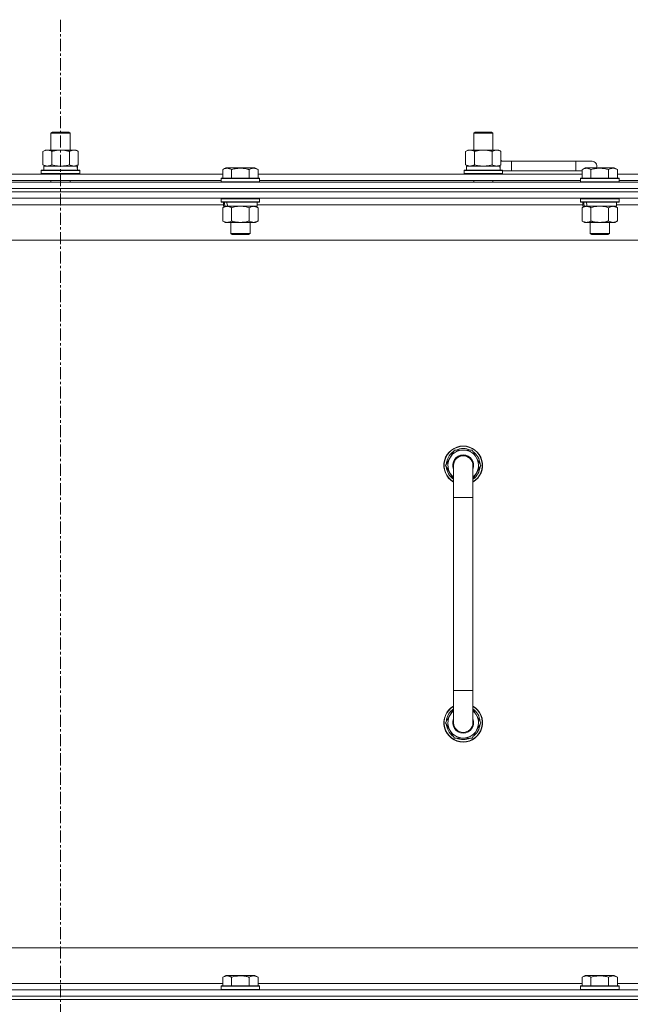
# Model space of a CAD drawing. Units: millimetres. Extents: x 0 to 30654, y -7 to 21000.
# Drawn here: x 23085 to 23464, y 16117 to 16729 of the extents above; entities that cross this region are included whole.
import ezdxf

# ---------------------------------------------------------------- set-up
doc = ezdxf.new("R2010")
doc.units = ezdxf.units.MM
doc.linetypes.add('K5LT_AXLED', pattern=[12, 7.5, -1.5, 1.5, -1.5])
doc.linetypes.add('K5LT_THIN', pattern=[0])
for name, color, linetype, true_color in [('OSI', 2, 'Continuous', 0xffff00), ('R', 1, 'Continuous', 0xff0000), ('WELDING', 7, 'Continuous', 0xffffff)]:
    doc.layers.add(name, color=color, linetype=linetype, true_color=true_color)

msp = doc.modelspace()

# ---------------------------------------------------------------- linework, layer by layer
at = {"layer": 'OSI', "color": 30, "linetype": 'K5LT_AXLED', "lineweight": 18, "true_color": 0xff8000}
msp.add_line((23110.63, 16728.79), (23110.63, 12238.79), dxfattribs=at)
at = {"layer": 'R', "color": 7, "linetype": 'K5LT_THIN', "lineweight": 18}
for p, q in [((23104.63, 16658.21), (23105.63, 16658.79)), ((23105.63, 16658.79), (23115.63, 16658.79)), ((23116.63, 16658.21), (23115.63, 16658.79)), ((23367.13, 16658.21), (23368.13, 16658.79)), ((23368.13, 16658.79), (23378.13, 16658.79)), ((23379.13, 16658.21), (23378.13, 16658.79)), ((23104.63, 16658.21), (23116.63, 16658.21)), ((23104.63, 16647.79), (23104.63, 16658.21)), ((23116.63, 16647.79), (23116.63, 16658.21)), ((23367.13, 16658.21), (23379.13, 16658.21)), ((23367.13, 16647.79), (23367.13, 16658.21)), ((23379.13, 16647.79), (23379.13, 16658.21)), ((23099.66, 16646.94), (23101.13, 16647.79)), ((23099.66, 16638.64), (23099.66, 16646.94)), ((23101.13, 16647.79), (23110.63, 16647.79)), ((23105.15, 16638.64), (23105.15, 16646.94)), ((23110.63, 16647.79), (23120.13, 16647.79)), ((23116.12, 16638.64), (23116.12, 16646.94)), ((23121.6, 16646.94), (23120.13, 16647.79)), ((23121.6, 16638.64), (23121.6, 16646.94)), ((23362.16, 16646.94), (23363.63, 16647.79)), ((23362.16, 16638.64), (23362.16, 16646.94)), ((23363.63, 16647.79), (23373.13, 16647.79)), ((23367.65, 16638.64), (23367.65, 16646.94)), ((23373.13, 16647.79), (23382.63, 16647.79)), ((23378.62, 16638.64), (23378.62, 16646.94)), ((23384.1, 16646.94), (23382.63, 16647.79)), ((23384.1, 16638.64), (23384.1, 16646.94)), ((23390.63, 16640.79), (23384.1, 16640.79)), ((23390.63, 16634.79), (23390.63, 16640.79)), ((23430.63, 16640.79), (23390.63, 16640.79)), ((23440.63, 16640.79), (23430.63, 16640.79)), ((23430.63, 16634.79), (23430.63, 16640.79)), ((23098.63, 16634.99), (23098.8, 16635.29)), ((23098.63, 16633.09), (23098.63, 16634.99)), ((23098.63, 16634.99), (23122.63, 16634.99)), ((23098.8, 16635.29), (23122.46, 16635.29)), ((23099.66, 16638.64), (23101.13, 16637.79)), ((23100.13, 16637.79), (23120.88, 16637.79)), ((23100.13, 16635.29), (23100.13, 16637.79)), ((23121.6, 16638.64), (23120.13, 16637.79)), ((23121.08, 16637.79), (23120.88, 16637.79)), ((23121.08, 16637.79), (23121, 16636.41)), ((23122.63, 16634.99), (23122.46, 16635.29)), ((23122.63, 16633.09), (23122.63, 16634.99)), ((23211.26, 16635.63), (23213.26, 16636.79)), ((23211.26, 16635.63), (23213.26, 16636.79)), ((23211.26, 16635.63), (23211.26, 16630.29)), ((23231.2, 16636.79), (23213.26, 16636.79)), ((23216.75, 16635.63), (23216.75, 16630.29)), ((23227.72, 16635.63), (23227.72, 16630.29)), ((23233.2, 16635.63), (23231.2, 16636.79)), ((23233.2, 16635.63), (23231.2, 16636.79)), ((23233.2, 16635.63), (23233.2, 16630.29)), ((23361.13, 16634.99), (23361.3, 16635.29)), ((23361.13, 16633.09), (23361.13, 16634.99)), ((23361.13, 16634.99), (23385.13, 16634.99)), ((23361.3, 16635.29), (23384.96, 16635.29)), ((23362.16, 16638.64), (23363.63, 16637.79)), ((23362.63, 16637.79), (23383.38, 16637.79)), ((23362.63, 16635.29), (23362.63, 16637.79)), ((23384.1, 16638.64), (23382.63, 16637.79)), ((23383.58, 16637.79), (23383.38, 16637.79)), ((23383.58, 16637.79), (23383.5, 16636.41)), ((23385.13, 16634.99), (23384.96, 16635.29)), ((23385.13, 16633.09), (23385.13, 16634.99)), ((23390.63, 16634.79), (23385.13, 16634.79)), ((23430.63, 16634.79), (23390.63, 16634.79)), ((23434.46, 16634.79), (23430.63, 16634.79)), ((23434.46, 16635.63), (23436.46, 16636.79)), ((23434.46, 16635.63), (23436.46, 16636.79)), ((23434.46, 16635.63), (23434.46, 16630.29)), ((23454.4, 16636.79), (23436.46, 16636.79)), ((23439.95, 16635.63), (23439.95, 16630.29)), ((23450.92, 16635.63), (23450.92, 16630.29)), ((23456.4, 16635.63), (23454.4, 16636.79)), ((23456.4, 16635.63), (23454.4, 16636.79)), ((23456.4, 16635.63), (23456.4, 16630.29)), ((23010, 16632.79), (23211.26, 16632.79)), ((23011.03, 16628.79), (23210.23, 16628.79)), ((23098.63, 16633.09), (23098.8, 16632.79)), ((23098.63, 16633.09), (23122.63, 16633.09)), ((23104.63, 16627.79), (23104.63, 16628.79)), ((23116.63, 16627.79), (23116.63, 16628.79)), ((23122.63, 16633.09), (23122.46, 16632.79)), ((23210.23, 16629.99), (23210.4, 16630.29)), ((23210.23, 16629.99), (23210.4, 16630.29)), ((23210.23, 16629.99), (23210.23, 16628.09)), ((23234.23, 16629.99), (23210.23, 16629.99)), ((23234.23, 16628.09), (23210.23, 16628.09)), ((23210.23, 16628.09), (23210.4, 16627.79)), ((23234.06, 16630.29), (23210.4, 16630.29)), ((23233.2, 16632.79), (23434.46, 16632.79)), ((23234.23, 16629.99), (23234.06, 16630.29)), ((23234.23, 16629.99), (23234.06, 16630.29)), ((23234.23, 16628.09), (23234.06, 16627.79)), ((23234.23, 16629.99), (23234.23, 16628.09)), ((23234.23, 16628.79), (23433.43, 16628.79)), ((23361.13, 16633.09), (23361.3, 16632.79)), ((23361.13, 16633.09), (23385.13, 16633.09)), ((23367.13, 16627.79), (23367.13, 16628.79)), ((23379.13, 16627.79), (23379.13, 16628.79)), ((23385.13, 16633.09), (23384.96, 16632.79)), ((23433.43, 16629.99), (23433.6, 16630.29)), ((23433.43, 16629.99), (23433.6, 16630.29)), ((23433.43, 16629.99), (23433.43, 16628.09)), ((23457.43, 16629.99), (23433.43, 16629.99)), ((23457.43, 16628.09), (23433.43, 16628.09)), ((23433.43, 16628.09), (23433.6, 16627.79)), ((23457.26, 16630.29), (23433.6, 16630.29)), ((23456.4, 16632.79), (23657.66, 16632.79)), ((23457.43, 16629.99), (23457.26, 16630.29)), ((23457.43, 16629.99), (23457.26, 16630.29)), ((23457.43, 16628.09), (23457.26, 16627.79)), ((23457.43, 16629.99), (23457.43, 16628.09)), ((23457.43, 16628.79), (23656.63, 16628.79)), ((22448.63, 16627.79), (23772.63, 16627.79)), ((23772.63, 16623.79), (22448.63, 16623.79)), ((22448.63, 16623.79), (23772.63, 16623.79)), ((23772.63, 16621.79), (22448.63, 16621.79)), ((23772.63, 16621.79), (22448.63, 16621.79)), ((23772.63, 16617.79), (22448.63, 16617.79)), ((23210.23, 16617.49), (23210.4, 16617.79)), ((23210.23, 16617.49), (23210.23, 16615.59)), ((23234.23, 16617.49), (23210.23, 16617.49)), ((23234.23, 16617.49), (23234.06, 16617.79)), ((23234.23, 16617.49), (23234.23, 16615.59)), ((23433.43, 16617.49), (23433.6, 16617.79)), ((23433.43, 16617.49), (23433.43, 16615.59)), ((23457.43, 16617.49), (23433.43, 16617.49)), ((23457.43, 16617.49), (23457.26, 16617.79)), ((23457.43, 16617.49), (23457.43, 16615.59)), ((23211.73, 16613.79), (23009.53, 16613.79)), ((23234.23, 16615.59), (23210.23, 16615.59)), ((23210.23, 16615.59), (23210.4, 16615.29)), ((23234.06, 16615.29), (23210.4, 16615.29)), ((23211.26, 16611.94), (23212.73, 16612.79)), ((23211.26, 16611.94), (23211.26, 16603.64)), ((23211.73, 16615.29), (23211.73, 16612.79)), ((23212.67, 16612.79), (23211.73, 16612.79)), ((23212.67, 16612.79), (23213.55, 16612.79)), ((23213.55, 16612.79), (23214, 16612.79)), ((23214, 16612.79), (23214.51, 16612.79)), ((23232.73, 16612.79), (23214.51, 16612.79)), ((23216.75, 16611.94), (23216.75, 16603.64)), ((23227.72, 16611.94), (23227.72, 16603.64)), ((23233.2, 16611.94), (23231.73, 16612.79)), ((23232.73, 16615.29), (23232.73, 16612.79)), ((23434.93, 16613.79), (23232.73, 16613.79)), ((23233.2, 16611.94), (23233.2, 16603.64)), ((23234.23, 16615.59), (23234.06, 16615.29)), ((23457.43, 16615.59), (23433.43, 16615.59)), ((23433.43, 16615.59), (23433.6, 16615.29)), ((23457.26, 16615.29), (23433.6, 16615.29)), ((23434.46, 16611.94), (23435.93, 16612.79)), ((23434.46, 16611.94), (23434.46, 16603.64)), ((23434.93, 16615.29), (23434.93, 16612.79)), ((23435.87, 16612.79), (23434.93, 16612.79)), ((23435.87, 16612.79), (23436.75, 16612.79)), ((23436.75, 16612.79), (23437.2, 16612.79)), ((23437.2, 16612.79), (23437.71, 16612.79)), ((23455.93, 16612.79), (23437.71, 16612.79)), ((23439.95, 16611.94), (23439.95, 16603.64)), ((23450.92, 16611.94), (23450.92, 16603.64)), ((23456.4, 16611.94), (23454.93, 16612.79)), ((23455.93, 16615.29), (23455.93, 16612.79)), ((23658.13, 16613.79), (23455.93, 16613.79)), ((23456.4, 16611.94), (23456.4, 16603.64)), ((23457.43, 16615.59), (23457.26, 16615.29)), ((23211.26, 16603.64), (23212.73, 16602.79)), ((23233.2, 16603.64), (23231.73, 16602.79)), ((23434.46, 16603.64), (23435.93, 16602.79)), ((23456.4, 16603.64), (23454.93, 16602.79)), ((23230.46, 16602.79), (23212.73, 16602.79)), ((23216.23, 16602.79), (23216.23, 16595.86)), ((23228.23, 16602.79), (23228.23, 16595.86)), ((23231.73, 16602.79), (23230.46, 16602.79)), ((23453.66, 16602.79), (23435.93, 16602.79)), ((23439.43, 16602.79), (23439.43, 16595.86)), ((23451.43, 16602.79), (23451.43, 16595.86)), ((23454.93, 16602.79), (23453.66, 16602.79)), ((23725.63, 16591.79), (22495.63, 16591.79)), ((23228.23, 16595.86), (23216.23, 16595.86)), ((23216.23, 16595.86), (23217.23, 16595.29)), ((23227.23, 16595.29), (23217.23, 16595.29)), ((23228.23, 16595.86), (23227.23, 16595.29)), ((23451.43, 16595.86), (23439.43, 16595.86)), ((23439.43, 16595.86), (23440.43, 16595.29)), ((23450.43, 16595.29), (23440.43, 16595.29)), ((23451.43, 16595.86), (23450.43, 16595.29)), ((23349.66, 16451.79), (23355.15, 16461.29)), ((23355.15, 16461.29), (23360.63, 16461.29)), ((23360.63, 16461.29), (23366.12, 16461.29)), ((23366.12, 16461.29), (23371.6, 16451.79)), ((23354.63, 16443.18), (23349.66, 16451.79)), ((23350.18, 16450.78), (23350.25, 16450.78)), ((23350.32, 16452.92), (23350.19, 16452.92)), ((23350.99, 16454.09), (23350.39, 16454.09)), ((23354.63, 16431.79), (23354.63, 16451.79)), ((23366.63, 16451.79), (23366.63, 16431.79)), ((23371.6, 16451.79), (23366.63, 16443.18)), ((23354.63, 16431.79), (23354.63, 16311.79)), ((23366.63, 16431.79), (23354.63, 16431.79)), ((23366.63, 16431.79), (23366.63, 16311.79)), ((23354.63, 16291.79), (23354.63, 16311.79)), ((23366.63, 16311.79), (23354.63, 16311.79)), ((23366.63, 16291.79), (23366.63, 16311.79)), ((23354.63, 16300.4), (23349.66, 16291.79)), ((23371.6, 16291.79), (23366.63, 16300.4)), ((23349.66, 16291.79), (23355.15, 16282.29)), ((23350.18, 16292.8), (23350.25, 16292.8)), ((23366.12, 16282.29), (23371.6, 16291.79)), ((23350.32, 16290.66), (23350.19, 16290.66)), ((23350.99, 16289.49), (23350.39, 16289.49)), ((23355.15, 16282.29), (23360.63, 16282.29)), ((23360.63, 16282.29), (23366.12, 16282.29)), ((22720.63, 16151.79), (23515.63, 16151.79)), ((23211.26, 16133.63), (23213.26, 16134.79)), ((23211.26, 16133.63), (23211.26, 16128.29)), ((23214.46, 16134.79), (23213.26, 16134.79)), ((23231.2, 16134.79), (23214.46, 16134.79)), ((23216.75, 16133.63), (23216.75, 16128.29)), ((23227.72, 16133.63), (23227.72, 16128.29)), ((23233.2, 16133.63), (23231.2, 16134.79)), ((23233.2, 16133.63), (23233.2, 16128.29)), ((23434.46, 16133.63), (23436.46, 16134.79)), ((23434.46, 16133.63), (23434.46, 16128.29)), ((23437.66, 16134.79), (23436.46, 16134.79)), ((23454.4, 16134.79), (23437.66, 16134.79)), ((23439.95, 16133.63), (23439.95, 16128.29)), ((23450.92, 16133.63), (23450.92, 16128.29)), ((23456.4, 16133.63), (23454.4, 16134.79)), ((23456.4, 16133.63), (23456.4, 16128.29)), ((23010, 16129.79), (23211.26, 16129.79)), ((23210.23, 16127.99), (23210.4, 16128.29)), ((23210.23, 16127.99), (23210.23, 16126.09)), ((23211.84, 16127.99), (23210.23, 16127.99)), ((23211.99, 16128.29), (23210.4, 16128.29)), ((23234.23, 16127.99), (23211.84, 16127.99)), ((23234.06, 16128.29), (23211.99, 16128.29)), ((23233.2, 16129.79), (23434.46, 16129.79)), ((23234.23, 16127.99), (23234.06, 16128.29)), ((23234.23, 16127.99), (23234.23, 16126.09)), ((23433.43, 16127.99), (23433.6, 16128.29)), ((23433.43, 16127.99), (23433.43, 16126.09)), ((23435.04, 16127.99), (23433.43, 16127.99)), ((23435.19, 16128.29), (23433.6, 16128.29)), ((23457.43, 16127.99), (23435.04, 16127.99)), ((23457.26, 16128.29), (23435.19, 16128.29)), ((23456.4, 16129.79), (23657.66, 16129.79)), ((23457.43, 16127.99), (23457.26, 16128.29)), ((23457.43, 16127.99), (23457.43, 16126.09)), ((22448.63, 16125.79), (23772.63, 16125.79)), ((22448.63, 16121.79), (23772.63, 16121.79)), ((23772.63, 16121.79), (22448.63, 16121.79)), ((23210.23, 16126.09), (23210.4, 16125.79)), ((23211.84, 16126.09), (23210.23, 16126.09)), ((23234.23, 16126.09), (23211.84, 16126.09)), ((23234.23, 16126.09), (23234.06, 16125.79)), ((23433.43, 16126.09), (23433.6, 16125.79)), ((23435.04, 16126.09), (23433.43, 16126.09)), ((23457.43, 16126.09), (23435.04, 16126.09)), ((23457.43, 16126.09), (23457.26, 16125.79)), ((22448.63, 16119.79), (23772.63, 16119.79)), ((23772.63, 16119.79), (22448.63, 16119.79))]:
    msp.add_line(p, q, dxfattribs=at)
for centre, radius, start, end in [((23380.63, 16637.79), 5, 36.8699, 46.05791), ((23440.63, 16637.79), 3, 340.52878, 90), ((23360.63, 16451.79), 12, 90, 240), ((23360.63, 16451.79), 11.83, 90, 239.51435), ((23360.63, 16451.79), 12, 300, 90), ((23360.63, 16451.79), 11.83, 300.48565, 90), ((23360.63, 16451.79), 10.5, 124.79123, 167.35895), ((23360.63, 16451.79), 9.5, 90, 230.83329), ((23360.63, 16451.79), 6.5, 90, 202.61986), ((23360.63, 16451.79), 6, 0, 180), ((23360.63, 16451.79), 10.5, 64.79123, 115.20877), ((23360.63, 16451.79), 9.5, 309.16671, 90), ((23360.63, 16451.79), 6.5, 337.38014, 90), ((23360.63, 16451.79), 6, 74.83554, 75.6), ((23360.63, 16451.79), 10.5, 4.79123, 55.20877), ((23360.63, 16451.79), 10.5, 185.53239, 235.1501), ((23360.63, 16451.79), 10.5, 167.35895, 173.81052), ((23360.63, 16451.79), 6, 170.82011, 180), ((23360.63, 16451.79), 6, 0.35048, 1.3842), ((23360.63, 16451.79), 6, 0, 0.00028), ((23360.63, 16451.79), 6, 359.99503, 0), ((23360.63, 16451.79), 10.5, 304.8499, 355.20877), ((23360.63, 16291.79), 12, 120, 270), ((23360.63, 16291.79), 11.83, 120.48565, 270), ((23360.63, 16291.79), 10.5, 124.8499, 174.46761), ((23360.63, 16291.79), 9.5, 129.16671, 270), ((23360.63, 16291.79), 12, 270, 60), ((23360.63, 16291.79), 11.83, 270, 59.51435), ((23360.63, 16291.79), 9.5, 270, 50.83329), ((23360.63, 16291.79), 10.5, 4.79123, 55.1501), ((23360.63, 16291.79), 6.5, 157.38014, 270), ((23360.63, 16291.79), 6, 180, 194.73623), ((23360.63, 16291.79), 6, 180, 0), ((23360.63, 16291.79), 6.5, 270, 22.61986), ((23360.63, 16291.79), 10.5, 186.18948, 192.64105), ((23360.63, 16291.79), 10.5, 192.64105, 235.20877), ((23360.63, 16291.79), 10.5, 304.79123, 355.20877), ((23360.63, 16291.79), 10.5, 244.79123, 295.20877)]:
    msp.add_arc(centre, radius, start, end, dxfattribs=at)
for centre, major_axis, ratio, start_param, end_param in [((23110.63, 16632.86), (0, 22.52), 0.466308, -1.46277, -1.350168), ((23373.13, 16632.86), (0, 22.52), 0.466308, -1.46277, -1.350168), ((23222.23, 16610.62), (6.17, -22.4), 0.379473, 4.399328, 4.511721), ((23222.23, 16617.72), (6.17, -22.4), 0.379473, 4.716306, 4.828907), ((23445.43, 16610.62), (6.17, -22.4), 0.379473, 4.399328, 4.511721), ((23445.43, 16617.72), (6.17, -22.4), 0.379473, 4.716306, 4.828907)]:
    msp.add_ellipse(centre, major_axis=major_axis, ratio=ratio, start_param=start_param, end_param=end_param, dxfattribs=at)
at = {"layer": 'WELDING', "color": 7, "linetype": 'K5LT_THIN', "lineweight": 18}
for p, q in [((23105.15, 16638.64), (23106.95, 16638.19)), ((23106.95, 16638.19), (23108.78, 16637.89)), ((23108.78, 16637.89), (23110.63, 16637.79)), ((23110.63, 16637.79), (23112.48, 16637.89)), ((23112.48, 16637.89), (23114.32, 16638.19)), ((23114.32, 16638.19), (23116.12, 16638.64)), ((23367.65, 16638.64), (23369.45, 16638.19)), ((23369.45, 16638.19), (23371.28, 16637.89)), ((23371.28, 16637.89), (23373.13, 16637.79)), ((23373.13, 16637.79), (23374.98, 16637.89)), ((23374.98, 16637.89), (23376.82, 16638.19)), ((23376.82, 16638.19), (23378.62, 16638.64)), ((23218.55, 16612.39), (23216.75, 16611.94)), ((23220.38, 16612.68), (23218.55, 16612.39)), ((23222.23, 16612.79), (23220.38, 16612.68)), ((23224.08, 16612.68), (23222.23, 16612.79)), ((23225.92, 16612.39), (23224.08, 16612.68)), ((23227.72, 16611.94), (23225.92, 16612.39)), ((23441.75, 16612.39), (23439.95, 16611.94)), ((23443.58, 16612.68), (23441.75, 16612.39)), ((23445.43, 16612.79), (23443.58, 16612.68)), ((23447.28, 16612.68), (23445.43, 16612.79)), ((23449.12, 16612.39), (23447.28, 16612.68)), ((23450.92, 16611.94), (23449.12, 16612.39))]:
    msp.add_line(p, q, dxfattribs=at)
for points, knots in [([(23105.15, 16646.94), (23104.82, 16647.13), (23104.35, 16647.36), (23103.78, 16647.57), (23103.43, 16647.66), (23103.13, 16647.73), (23102.79, 16647.77), (23102.43, 16647.79), (23102.08, 16647.78), (23101.77, 16647.74), (23101.44, 16647.68), (23100.99, 16647.56), (23100.38, 16647.33), (23099.92, 16647.09), (23099.66, 16646.94)], [0, 0, 0, 0, 2.72415, 3.912285, 4.716446, 5.530362, 6.353984, 7.500189, 8.40607, 9.211142, 9.998759, 11.128707, 12.847273, 15, 15, 15, 15]), ([(23110.63, 16647.79), (23110.45, 16647.79), (23110.09, 16647.78), (23109.53, 16647.75), (23108.98, 16647.71), (23108.49, 16647.65), (23108.13, 16647.6), (23107.9, 16647.57), (23107.73, 16647.54), (23107.56, 16647.51), (23107.38, 16647.48), (23107.21, 16647.44), (23107.02, 16647.4), (23106.8, 16647.36), (23106.48, 16647.29), (23106.17, 16647.21), (23105.85, 16647.13), (23105.62, 16647.07), (23105.38, 16647.01), (23105.23, 16646.96), (23105.15, 16646.94)], [0, 0, 0, 0, 0.426692, 0.853385, 1.280077, 1.70677, 1.976977, 2.112081, 2.247185, 2.382289, 2.517392, 2.652496, 2.7876, 2.975699, 3.163798, 3.539996, 3.728096, 3.916195, 4.104294, 4.292393, 4.292393, 4.292393, 4.292393]), ([(23116.12, 16646.94), (23116.05, 16646.96), (23115.93, 16646.99), (23115.75, 16647.04), (23115.56, 16647.09), (23115.32, 16647.16), (23115.01, 16647.23), (23114.67, 16647.31), (23114.36, 16647.38), (23114.09, 16647.44), (23113.85, 16647.48), (23113.67, 16647.51), (23113.46, 16647.55), (23113.17, 16647.6), (23112.81, 16647.65), (23112.45, 16647.69), (23111.96, 16647.74), (23111.47, 16647.77), (23110.99, 16647.78), (23110.75, 16647.79), (23110.63, 16647.79)], [0, 0, 0, 0, 0.14736, 0.294719, 0.442079, 0.589439, 0.884158, 1.178877, 1.396237, 1.613598, 1.830958, 1.939638, 2.048318, 2.328827, 2.609337, 2.889846, 3.170356, 3.731374, 4.011884, 4.292393, 4.292393, 4.292393, 4.292393]), ([(23121.6, 16646.94), (23121.28, 16647.13), (23120.81, 16647.36), (23120.23, 16647.57), (23119.89, 16647.66), (23119.59, 16647.73), (23119.24, 16647.77), (23118.89, 16647.79), (23118.53, 16647.78), (23118.23, 16647.74), (23117.89, 16647.68), (23117.44, 16647.56), (23116.84, 16647.33), (23116.37, 16647.09), (23116.12, 16646.94)], [0, 0, 0, 0, 2.72415, 3.912285, 4.716446, 5.530362, 6.353984, 7.500189, 8.40607, 9.211142, 9.998759, 11.128707, 12.847273, 15, 15, 15, 15]), ([(23367.65, 16646.94), (23367.32, 16647.13), (23366.85, 16647.36), (23366.28, 16647.57), (23365.93, 16647.66), (23365.63, 16647.73), (23365.29, 16647.77), (23364.93, 16647.79), (23364.58, 16647.78), (23364.27, 16647.74), (23363.94, 16647.68), (23363.49, 16647.56), (23362.88, 16647.33), (23362.42, 16647.09), (23362.16, 16646.94)], [0, 0, 0, 0, 2.72415, 3.912285, 4.716446, 5.530362, 6.353984, 7.500189, 8.40607, 9.211142, 9.998759, 11.128707, 12.847273, 15, 15, 15, 15]), ([(23373.13, 16647.79), (23372.95, 16647.79), (23372.59, 16647.78), (23372.03, 16647.75), (23371.48, 16647.71), (23370.99, 16647.65), (23370.63, 16647.6), (23370.4, 16647.57), (23370.23, 16647.54), (23370.06, 16647.51), (23369.88, 16647.48), (23369.71, 16647.44), (23369.52, 16647.4), (23369.3, 16647.36), (23368.98, 16647.29), (23368.67, 16647.21), (23368.35, 16647.13), (23368.12, 16647.07), (23367.88, 16647.01), (23367.73, 16646.96), (23367.65, 16646.94)], [0, 0, 0, 0, 0.426692, 0.853385, 1.280077, 1.70677, 1.976977, 2.112081, 2.247185, 2.382289, 2.517392, 2.652496, 2.7876, 2.975699, 3.163798, 3.539996, 3.728096, 3.916195, 4.104294, 4.292393, 4.292393, 4.292393, 4.292393]), ([(23378.62, 16646.94), (23378.55, 16646.96), (23378.43, 16646.99), (23378.25, 16647.04), (23378.06, 16647.09), (23377.82, 16647.16), (23377.51, 16647.23), (23377.17, 16647.31), (23376.86, 16647.38), (23376.59, 16647.44), (23376.35, 16647.48), (23376.17, 16647.51), (23375.96, 16647.55), (23375.67, 16647.6), (23375.31, 16647.65), (23374.95, 16647.69), (23374.46, 16647.74), (23373.97, 16647.77), (23373.49, 16647.78), (23373.25, 16647.79), (23373.13, 16647.79)], [0, 0, 0, 0, 0.14736, 0.294719, 0.442079, 0.589439, 0.884158, 1.178877, 1.396237, 1.613598, 1.830958, 1.939638, 2.048318, 2.328827, 2.609337, 2.889846, 3.170356, 3.731374, 4.011884, 4.292393, 4.292393, 4.292393, 4.292393]), ([(23384.1, 16646.94), (23383.78, 16647.13), (23383.31, 16647.36), (23382.73, 16647.57), (23382.39, 16647.66), (23382.09, 16647.73), (23381.74, 16647.77), (23381.39, 16647.79), (23381.03, 16647.78), (23380.73, 16647.74), (23380.39, 16647.68), (23379.94, 16647.56), (23379.34, 16647.33), (23378.87, 16647.09), (23378.62, 16646.94)], [0, 0, 0, 0, 2.72415, 3.912285, 4.716446, 5.530362, 6.353984, 7.500189, 8.40607, 9.211142, 9.998759, 11.128707, 12.847273, 15, 15, 15, 15]), ([(23099.66, 16638.64), (23099.95, 16638.47), (23100.39, 16638.25), (23100.95, 16638.03), (23101.33, 16637.92), (23101.69, 16637.84), (23102.05, 16637.8), (23102.29, 16637.79), (23102.4, 16637.79)], [0, 0, 0, 0, 2.905563, 4.375924, 5.511195, 6.679161, 7.850161, 9, 9, 9, 9]), ([(23102.4, 16637.79), (23102.53, 16637.79), (23102.78, 16637.8), (23103.15, 16637.85), (23103.51, 16637.93), (23103.98, 16638.07), (23104.52, 16638.29), (23104.94, 16638.52), (23105.15, 16638.64)], [0, 0, 0, 0, 1.192024, 2.404251, 3.60809, 4.765234, 6.955738, 9, 9, 9, 9]), ([(23116.12, 16638.64), (23116.4, 16638.47), (23116.84, 16638.25), (23117.4, 16638.03), (23117.79, 16637.92), (23118.14, 16637.84), (23118.5, 16637.8), (23118.74, 16637.79), (23118.86, 16637.79)], [0, 0, 0, 0, 2.905563, 4.375924, 5.511195, 6.679161, 7.850161, 9, 9, 9, 9]), ([(23118.86, 16637.79), (23118.98, 16637.79), (23119.23, 16637.8), (23119.6, 16637.85), (23119.97, 16637.93), (23120.43, 16638.07), (23120.97, 16638.29), (23121.4, 16638.52), (23121.6, 16638.64)], [0, 0, 0, 0, 1.192024, 2.404251, 3.60809, 4.765234, 6.955738, 9, 9, 9, 9]), ([(23216.75, 16635.63), (23216.42, 16635.82), (23215.99, 16636.04), (23215.49, 16636.22), (23215.22, 16636.31), (23214.93, 16636.38), (23214.54, 16636.46), (23214.16, 16636.49), (23213.76, 16636.48), (23213.35, 16636.44), (23212.9, 16636.35), (23212.2, 16636.13), (23211.66, 16635.86), (23211.26, 16635.63)], [0, 0, 0, 0, 2.548637, 3.393886, 3.820302, 4.557043, 5.628317, 6.750839, 7.483164, 8.644096, 9.785804, 10.891414, 14, 14, 14, 14]), ([(23227.72, 16635.63), (23227.48, 16635.7), (23226.86, 16635.87), (23225.73, 16636.14), (23224.61, 16636.33), (23223.66, 16636.43), (23223.02, 16636.47), (23222.52, 16636.48), (23222.16, 16636.48), (23221.82, 16636.48), (23221.42, 16636.47), (23220.97, 16636.44), (23220.51, 16636.4), (23219.86, 16636.32), (23218.84, 16636.16), (23217.74, 16635.91), (23216.99, 16635.7), (23216.75, 16635.63)], [0, 0, 0, 0, 2.896048, 7.635036, 13.675312, 16.352744, 19.030177, 21.193346, 22.27493, 23.356515, 25.164905, 26.973294, 28.781684, 30.590074, 34.691771, 40.985529, 43.953237, 43.953237, 43.953237, 43.953237]), ([(23233.2, 16635.63), (23232.88, 16635.82), (23232.48, 16636.02), (23231.98, 16636.21), (23231.72, 16636.3), (23231.45, 16636.37), (23231.16, 16636.43), (23230.84, 16636.47), (23230.48, 16636.49), (23230.13, 16636.47), (23229.81, 16636.44), (23229.46, 16636.37), (23229.02, 16636.25), (23228.42, 16636.02), (23227.98, 16635.78), (23227.72, 16635.63)], [0, 0, 0, 0, 2.912728, 3.529104, 4.366059, 5.20805, 5.90491, 6.841792, 7.999747, 8.992853, 9.878966, 10.753647, 12.031595, 13.665019, 16, 16, 16, 16]), ([(23362.16, 16638.64), (23362.45, 16638.47), (23362.89, 16638.25), (23363.45, 16638.03), (23363.83, 16637.92), (23364.19, 16637.84), (23364.55, 16637.8), (23364.79, 16637.79), (23364.9, 16637.79)], [0, 0, 0, 0, 2.905563, 4.375924, 5.511195, 6.679161, 7.850161, 9, 9, 9, 9]), ([(23364.9, 16637.79), (23365.03, 16637.79), (23365.28, 16637.8), (23365.65, 16637.85), (23366.01, 16637.93), (23366.48, 16638.07), (23367.02, 16638.29), (23367.44, 16638.52), (23367.65, 16638.64)], [0, 0, 0, 0, 1.192024, 2.404251, 3.60809, 4.765234, 6.955738, 9, 9, 9, 9]), ([(23378.62, 16638.64), (23378.9, 16638.47), (23379.34, 16638.25), (23379.9, 16638.03), (23380.29, 16637.92), (23380.64, 16637.84), (23381, 16637.8), (23381.24, 16637.79), (23381.36, 16637.79)], [0, 0, 0, 0, 2.905563, 4.375924, 5.511195, 6.679161, 7.850161, 9, 9, 9, 9]), ([(23381.36, 16637.79), (23381.48, 16637.79), (23381.73, 16637.8), (23382.1, 16637.85), (23382.47, 16637.93), (23382.93, 16638.07), (23383.47, 16638.29), (23383.9, 16638.52), (23384.1, 16638.64)], [0, 0, 0, 0, 1.192024, 2.404251, 3.60809, 4.765234, 6.955738, 9, 9, 9, 9]), ([(23439.95, 16635.63), (23439.62, 16635.82), (23439.19, 16636.04), (23438.69, 16636.22), (23438.42, 16636.31), (23438.13, 16636.38), (23437.74, 16636.46), (23437.36, 16636.49), (23436.96, 16636.48), (23436.55, 16636.44), (23436.1, 16636.35), (23435.4, 16636.13), (23434.86, 16635.86), (23434.46, 16635.63)], [0, 0, 0, 0, 2.548637, 3.393886, 3.820302, 4.557043, 5.628317, 6.750839, 7.483164, 8.644096, 9.785804, 10.891414, 14, 14, 14, 14]), ([(23450.92, 16635.63), (23450.68, 16635.7), (23450.06, 16635.87), (23448.93, 16636.14), (23447.81, 16636.33), (23446.86, 16636.43), (23446.22, 16636.47), (23445.72, 16636.48), (23445.36, 16636.48), (23445.02, 16636.48), (23444.62, 16636.47), (23444.17, 16636.44), (23443.71, 16636.4), (23443.06, 16636.32), (23442.04, 16636.16), (23440.94, 16635.91), (23440.19, 16635.7), (23439.95, 16635.63)], [0, 0, 0, 0, 2.896048, 7.635036, 13.675312, 16.352744, 19.030177, 21.193346, 22.27493, 23.356515, 25.164905, 26.973294, 28.781684, 30.590074, 34.691771, 40.985529, 43.953237, 43.953237, 43.953237, 43.953237]), ([(23456.4, 16635.63), (23456.08, 16635.82), (23455.68, 16636.02), (23455.18, 16636.21), (23454.92, 16636.3), (23454.65, 16636.37), (23454.36, 16636.43), (23454.04, 16636.47), (23453.68, 16636.49), (23453.33, 16636.47), (23453.01, 16636.44), (23452.66, 16636.37), (23452.22, 16636.25), (23451.62, 16636.02), (23451.18, 16635.78), (23450.92, 16635.63)], [0, 0, 0, 0, 2.912728, 3.529104, 4.366059, 5.20805, 5.90491, 6.841792, 7.999747, 8.992853, 9.878966, 10.753647, 12.031595, 13.665019, 16, 16, 16, 16]), ([(23214, 16612.79), (23213.88, 16612.79), (23213.63, 16612.78), (23213.26, 16612.73), (23212.89, 16612.64), (23212.43, 16612.5), (23211.89, 16612.28), (23211.47, 16612.06), (23211.26, 16611.94)], [0, 0, 0, 0, 1.192024, 2.404251, 3.60809, 4.765234, 6.955738, 9, 9, 9, 9]), ([(23216.75, 16611.94), (23216.46, 16612.1), (23216.02, 16612.33), (23215.46, 16612.54), (23215.08, 16612.65), (23214.72, 16612.73), (23214.36, 16612.78), (23214.12, 16612.79), (23214, 16612.79)], [0, 0, 0, 0, 2.905563, 4.375924, 5.511195, 6.679161, 7.850161, 9, 9, 9, 9]), ([(23230.46, 16612.79), (23230.28, 16612.79), (23229.93, 16612.76), (23229.49, 16612.68), (23228.99, 16612.54), (23228.43, 16612.32), (23227.95, 16612.08), (23227.72, 16611.94)], [0, 0, 0, 0, 1.523216, 3.057663, 3.814901, 5.878539, 8, 8, 8, 8]), ([(23233.2, 16611.94), (23232.95, 16612.08), (23232.52, 16612.31), (23231.91, 16612.55), (23231.38, 16612.69), (23230.9, 16612.77), (23230.6, 16612.79), (23230.46, 16612.79)], [0, 0, 0, 0, 2.217775, 3.830428, 5.353122, 6.821732, 8, 8, 8, 8]), ([(23437.2, 16612.79), (23437.08, 16612.79), (23436.83, 16612.78), (23436.46, 16612.73), (23436.09, 16612.64), (23435.63, 16612.5), (23435.09, 16612.28), (23434.67, 16612.06), (23434.46, 16611.94)], [0, 0, 0, 0, 1.192024, 2.404251, 3.60809, 4.765234, 6.955738, 9, 9, 9, 9]), ([(23439.95, 16611.94), (23439.66, 16612.1), (23439.22, 16612.33), (23438.66, 16612.54), (23438.28, 16612.65), (23437.92, 16612.73), (23437.56, 16612.78), (23437.32, 16612.79), (23437.2, 16612.79)], [0, 0, 0, 0, 2.905563, 4.375924, 5.511195, 6.679161, 7.850161, 9, 9, 9, 9]), ([(23453.66, 16612.79), (23453.48, 16612.79), (23453.13, 16612.76), (23452.69, 16612.68), (23452.19, 16612.54), (23451.63, 16612.32), (23451.15, 16612.08), (23450.92, 16611.94)], [0, 0, 0, 0, 1.523216, 3.057663, 3.814901, 5.878539, 8, 8, 8, 8]), ([(23456.4, 16611.94), (23456.15, 16612.08), (23455.72, 16612.31), (23455.11, 16612.55), (23454.58, 16612.69), (23454.1, 16612.77), (23453.8, 16612.79), (23453.66, 16612.79)], [0, 0, 0, 0, 2.217775, 3.830428, 5.353122, 6.821732, 8, 8, 8, 8]), ([(23211.26, 16603.64), (23211.59, 16603.45), (23212.06, 16603.21), (23212.63, 16603.01), (23212.97, 16602.91), (23213.28, 16602.85), (23213.62, 16602.8), (23213.97, 16602.78), (23214.33, 16602.8), (23214.64, 16602.83), (23214.97, 16602.9), (23215.42, 16603.02), (23216.03, 16603.25), (23216.49, 16603.49), (23216.75, 16603.64)], [0, 0, 0, 0, 2.72415, 3.912285, 4.716446, 5.530362, 6.353984, 7.500189, 8.40607, 9.211142, 9.998759, 11.128707, 12.847273, 15, 15, 15, 15]), ([(23216.75, 16603.64), (23216.84, 16603.61), (23217.02, 16603.56), (23217.3, 16603.48), (23217.58, 16603.41), (23218.13, 16603.27), (23218.9, 16603.11), (23219.87, 16602.95), (23220.6, 16602.86), (23221.15, 16602.82), (23221.51, 16602.8), (23221.81, 16602.79), (23222.05, 16602.79), (23222.29, 16602.79), (23222.59, 16602.79), (23222.96, 16602.8), (23223.32, 16602.82), (23223.8, 16602.86), (23224.4, 16602.92), (23225.32, 16603.06), (23226.21, 16603.24), (23226.97, 16603.43), (23227.39, 16603.54), (23227.61, 16603.61), (23227.72, 16603.64)], [0, 0, 0, 0, 0.360272, 0.720544, 1.080816, 1.441087, 2.882175, 4.029166, 5.176157, 5.634334, 6.092512, 6.546256, 6.773128, 7, 7.455961, 7.911922, 8.367882, 8.823843, 9.735765, 10.647686, 12.323843, 13.161922, 13.580961, 14, 14, 14, 14]), ([(23227.72, 16603.64), (23228.05, 16603.44), (23228.54, 16603.2), (23229.18, 16602.98), (23229.6, 16602.87), (23230.02, 16602.8), (23230.3, 16602.79), (23230.46, 16602.79)], [0, 0, 0, 0, 3.005828, 4.318193, 5.5895, 6.632109, 8, 8, 8, 8]), ([(23230.46, 16602.79), (23230.65, 16602.79), (23230.96, 16602.81), (23231.45, 16602.9), (23231.97, 16603.05), (23232.57, 16603.29), (23233, 16603.52), (23233.2, 16603.64)], [0, 0, 0, 0, 1.597458, 2.676777, 4.235764, 6.182879, 8, 8, 8, 8]), ([(23434.46, 16603.64), (23434.79, 16603.45), (23435.26, 16603.21), (23435.83, 16603.01), (23436.17, 16602.91), (23436.48, 16602.85), (23436.82, 16602.8), (23437.17, 16602.78), (23437.53, 16602.8), (23437.84, 16602.83), (23438.17, 16602.9), (23438.62, 16603.02), (23439.23, 16603.25), (23439.69, 16603.49), (23439.95, 16603.64)], [0, 0, 0, 0, 2.72415, 3.912285, 4.716446, 5.530362, 6.353984, 7.500189, 8.40607, 9.211142, 9.998759, 11.128707, 12.847273, 15, 15, 15, 15]), ([(23439.95, 16603.64), (23440.04, 16603.61), (23440.22, 16603.56), (23440.5, 16603.48), (23440.78, 16603.41), (23441.33, 16603.27), (23442.1, 16603.11), (23443.07, 16602.95), (23443.8, 16602.86), (23444.35, 16602.82), (23444.71, 16602.8), (23445.01, 16602.79), (23445.25, 16602.79), (23445.49, 16602.79), (23445.79, 16602.79), (23446.16, 16602.8), (23446.52, 16602.82), (23447, 16602.86), (23447.6, 16602.92), (23448.52, 16603.06), (23449.41, 16603.24), (23450.17, 16603.43), (23450.59, 16603.54), (23450.81, 16603.61), (23450.92, 16603.64)], [0, 0, 0, 0, 0.360272, 0.720544, 1.080816, 1.441087, 2.882175, 4.029166, 5.176157, 5.634334, 6.092512, 6.546256, 6.773128, 7, 7.455961, 7.911922, 8.367882, 8.823843, 9.735765, 10.647686, 12.323843, 13.161922, 13.580961, 14, 14, 14, 14]), ([(23450.92, 16603.64), (23451.25, 16603.44), (23451.74, 16603.2), (23452.38, 16602.98), (23452.8, 16602.87), (23453.22, 16602.8), (23453.5, 16602.79), (23453.66, 16602.79)], [0, 0, 0, 0, 3.005828, 4.318193, 5.5895, 6.632109, 8, 8, 8, 8]), ([(23453.66, 16602.79), (23453.85, 16602.79), (23454.16, 16602.81), (23454.65, 16602.9), (23455.17, 16603.05), (23455.77, 16603.29), (23456.2, 16603.52), (23456.4, 16603.64)], [0, 0, 0, 0, 1.597458, 2.676777, 4.235764, 6.182879, 8, 8, 8, 8]), ([(23366.63, 16451.79), (23366.63, 16451.79), (23366.63, 16451.79), (23366.63, 16451.79), (23366.63, 16451.79), (23366.63, 16451.79), (23366.63, 16451.79), (23366.63, 16451.81), (23366.63, 16451.84), (23366.63, 16451.88), (23366.63, 16451.89), (23366.63, 16451.96), (23366.63, 16452.01), (23366.62, 16452.15), (23366.61, 16452.25), (23366.59, 16452.53), (23366.56, 16452.71), (23366.48, 16453.14), (23366.42, 16453.39), (23366.27, 16453.87), (23366.17, 16454.1), (23365.96, 16454.56), (23365.84, 16454.78), (23365.57, 16455.2), (23365.42, 16455.41), (23365.1, 16455.8), (23364.93, 16455.98), (23364.57, 16456.32), (23364.37, 16456.49), (23363.97, 16456.78), (23363.75, 16456.92), (23363.31, 16457.16), (23363.09, 16457.27), (23362.62, 16457.45), (23362.38, 16457.53), (23362.13, 16457.6), (23362.13, 16457.6), (23362.12, 16457.6), (23362.12, 16457.6), (23362.12, 16457.6), (23362.12, 16457.6), (23361.88, 16457.65), (23361.64, 16457.71), (23361.15, 16457.77), (23360.9, 16457.79), (23360.39, 16457.79), (23360.14, 16457.77), (23359.64, 16457.71), (23359.4, 16457.66), (23358.91, 16457.54), (23358.67, 16457.46), (23358.2, 16457.28), (23357.97, 16457.17), (23357.53, 16456.93), (23357.32, 16456.8), (23356.91, 16456.5), (23356.72, 16456.34), (23356.35, 16456), (23356.18, 16455.82), (23355.86, 16455.43), (23355.71, 16455.23), (23355.44, 16454.8), (23355.32, 16454.58), (23355.1, 16454.13), (23355.01, 16453.89), (23354.85, 16453.42), (23354.79, 16453.17), (23354.69, 16452.68), (23354.66, 16452.43), (23354.64, 16452.05), (23354.63, 16451.91), (23354.63, 16451.79), (23354.63, 16451.79), (23354.63, 16451.79)], [0, 0, 0, 0, 0.000209, 0.000209, 0.000338, 0.000338, 0.000981, 0.000981, 0.098937, 0.098937, 0.164887, 0.164887, 0.362752, 0.362752, 0.741994, 0.741994, 1.483988, 1.483988, 2.48582, 2.48582, 3.486028, 3.486028, 4.48538, 4.48538, 5.485145, 5.485145, 6.484911, 6.484911, 7.484676, 7.484676, 8.484441, 8.484441, 9.484207, 9.484207, 10.483972, 10.483972, 10.501888, 10.501888, 10.502063, 10.502063, 10.502068, 10.502068, 11.483737, 11.483737, 12.483502, 12.483502, 13.483268, 13.483268, 14.483033, 14.483033, 15.482798, 15.482798, 16.482564, 16.482564, 17.482329, 17.482329, 18.482094, 18.482094, 19.48186, 19.48186, 20.481625, 20.481625, 21.48139, 21.48139, 22.481156, 22.481156, 23.480388, 23.480388, 24.480241, 24.480241, 24.99845, 24.99845, 25, 25, 25, 25]), ([(23214, 16134.48), (23213.86, 16134.48), (23213.58, 16134.47), (23213.14, 16134.4), (23212.73, 16134.3), (23212.09, 16134.07), (23211.62, 16133.84), (23211.26, 16133.63)], [0, 0, 0, 0, 1.226606, 2.409535, 3.824463, 4.76519, 8, 8, 8, 8]), ([(23216.75, 16133.63), (23216.57, 16133.74), (23216.22, 16133.92), (23215.67, 16134.17), (23215.15, 16134.34), (23214.64, 16134.44), (23214.28, 16134.48), (23214.07, 16134.48), (23214, 16134.48)], [0, 0, 0, 0, 1.81824, 3.449192, 5.5205, 6.92415, 8.399389, 9, 9, 9, 9]), ([(23227.72, 16133.63), (23227.48, 16133.7), (23226.86, 16133.87), (23225.73, 16134.14), (23224.61, 16134.33), (23223.66, 16134.43), (23223.02, 16134.47), (23222.52, 16134.48), (23222.16, 16134.48), (23221.82, 16134.48), (23221.42, 16134.47), (23220.97, 16134.44), (23220.51, 16134.4), (23219.86, 16134.32), (23218.84, 16134.16), (23217.74, 16133.91), (23216.99, 16133.7), (23216.75, 16133.63)], [0, 0, 0, 0, 2.896048, 7.635036, 13.675312, 16.352744, 19.030177, 21.193346, 22.27493, 23.356515, 25.164905, 26.973294, 28.781684, 30.590074, 34.691771, 40.985529, 43.953237, 43.953237, 43.953237, 43.953237]), ([(23233.2, 16133.63), (23232.88, 16133.82), (23232.48, 16134.02), (23231.98, 16134.21), (23231.72, 16134.3), (23231.45, 16134.37), (23231.16, 16134.43), (23230.84, 16134.47), (23230.48, 16134.49), (23230.13, 16134.47), (23229.81, 16134.44), (23229.46, 16134.37), (23229.02, 16134.25), (23228.42, 16134.02), (23227.98, 16133.78), (23227.72, 16133.63)], [0, 0, 0, 0, 2.912728, 3.529104, 4.366059, 5.20805, 5.90491, 6.841792, 7.999747, 8.992853, 9.878966, 10.753647, 12.031595, 13.665019, 16, 16, 16, 16]), ([(23437.2, 16134.48), (23437.06, 16134.48), (23436.78, 16134.47), (23436.34, 16134.4), (23435.93, 16134.3), (23435.29, 16134.07), (23434.82, 16133.84), (23434.46, 16133.63)], [0, 0, 0, 0, 1.226606, 2.409535, 3.824463, 4.76519, 8, 8, 8, 8]), ([(23439.95, 16133.63), (23439.77, 16133.74), (23439.42, 16133.92), (23438.87, 16134.17), (23438.35, 16134.34), (23437.84, 16134.44), (23437.48, 16134.48), (23437.27, 16134.48), (23437.2, 16134.48)], [0, 0, 0, 0, 1.81824, 3.449192, 5.5205, 6.92415, 8.399389, 9, 9, 9, 9]), ([(23450.92, 16133.63), (23450.68, 16133.7), (23450.06, 16133.87), (23448.93, 16134.14), (23447.81, 16134.33), (23446.86, 16134.43), (23446.22, 16134.47), (23445.72, 16134.48), (23445.36, 16134.48), (23445.02, 16134.48), (23444.62, 16134.47), (23444.17, 16134.44), (23443.71, 16134.4), (23443.06, 16134.32), (23442.04, 16134.16), (23440.94, 16133.91), (23440.19, 16133.7), (23439.95, 16133.63)], [0, 0, 0, 0, 2.896048, 7.635036, 13.675312, 16.352744, 19.030177, 21.193346, 22.27493, 23.356515, 25.164905, 26.973294, 28.781684, 30.590074, 34.691771, 40.985529, 43.953237, 43.953237, 43.953237, 43.953237]), ([(23456.4, 16133.63), (23456.08, 16133.82), (23455.68, 16134.02), (23455.18, 16134.21), (23454.92, 16134.3), (23454.65, 16134.37), (23454.36, 16134.43), (23454.04, 16134.47), (23453.68, 16134.49), (23453.33, 16134.47), (23453.01, 16134.44), (23452.66, 16134.37), (23452.22, 16134.25), (23451.62, 16134.02), (23451.18, 16133.78), (23450.92, 16133.63)], [0, 0, 0, 0, 2.912728, 3.529104, 4.366059, 5.20805, 5.90491, 6.841792, 7.999747, 8.992853, 9.878966, 10.753647, 12.031595, 13.665019, 16, 16, 16, 16])]:
    msp.add_open_spline(points, degree=3, knots=knots, dxfattribs=at)

doc.saveas('drawing.dxf')
